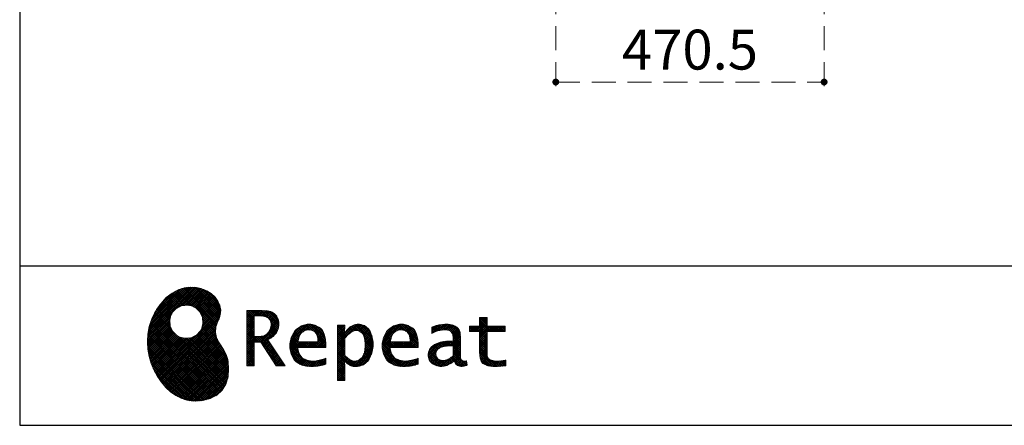
# Model space of a CAD drawing. Units: millimetres. Extents: x 210 to 8110, y 68 to 5608.
# Drawn here: x 210 to 1936, y 68 to 779 of the extents above; entities that cross this region are included whole.
import ezdxf

# ---------------------------------------------------------------- set-up
doc = ezdxf.new("R2010")
doc.units = ezdxf.units.MM
doc.header["$LTSCALE"] = 5
doc.linetypes.add('HIDDEN', pattern=[12.6, 8.4, -4.2])
for name, color, linetype, lineweight in [('キャビ', 134, 'Continuous', 9), ('リピート', 52, 'Continuous', 9), ('レイヤ_1', 7, 'Continuous', 9)]:
    doc.layers.add(name, color=color, linetype=linetype, lineweight=lineweight)
doc.styles.get("Standard").update_dxf_attribs({"font": 'txt', "bigfont": 'bigfont'})
doc.styles.add('ＭＳ ゴシック', font='txt')
doc.dimstyles.get("Standard").update_dxf_attribs({"dimtxt": 0.18, "dimasz": 0.18, "dimexe": 0.18, "dimexo": 0.0625, "dimgap": 0.09, "dimtad": 0, "dimtih": 1, "dimtoh": 1, "dimdec": 4, "dimzin": 0, "dimdsep": 46, "dimtxsty": 'Standard', "dimcen": 0.09, "dimadec": 0, "dimazin": 0, "dimtfac": 1, "dimtdec": 4, "dimtofl": 0, "dimtmove": 0, "dimatfit": 3, "dimfxl": 1, "dimtolj": 1, "dimtzin": 0, "dimarcsym": 0})
pattern_1 = [(45, (631852.3431, 1550.8367), (-1.694074703, 1.694074703), []), (135, (631852.3431, 1550.8367), (-1.694074703, -1.694074703), [])]

# ---------------------------------------------------------------- blocks, each defined once
blk = doc.blocks.new('_DOT')
at = {"color": 0}
blk.add_line((-0.5, 0), (-1, 0), dxfattribs=at)
at = {"color": 0, "const_width": 0.5}
blk.add_lwpolyline([(-0.25, 0, 1), (0.25, 0, 1)], format="xyb", close=True, dxfattribs=at)
blk = doc.blocks.new('Dim3')
at = {"layer": 'キャビ', "color": 134, "linetype": 'HIDDEN', "lineweight": 9}
for p, q in [((1150, 1020), (1150, 650)), ((1620.5, 1020), (1620.5, 650)), ((1150, 670), (1620.5, 670))]:
    blk.add_line(p, q, dxfattribs=at)
at = {"layer": 'キャビ', "color": 134, "linetype": 'HIDDEN', "lineweight": 9, "xscale": 12, "yscale": 12, "zscale": 12}
for p, rotation in [((1150, 670), 179.9999999999998), ((1620.5, 670), 359.9999999999997)]:
    blk.add_blockref('_DOT', p, dxfattribs=dict(at, rotation=rotation))
at = {"layer": 'キャビ', "color": 134, "linetype": 'Continuous', "lineweight": 9, "insert": (1385.25, 670), "char_height": 70, "width": 1400, "attachment_point": 8, "style": 'ＭＳ ゴシック'}
blk.add_mtext('470.5', dxfattribs=at)
blk = doc.blocks.new('*G63')
at = {"layer": 'リピート', "linetype": 'Continuous', "lineweight": 9}
h = blk.add_hatch(dxfattribs=at)
h.set_pattern_fill('', scale=0.05, style=0, pattern_type=2)
h.set_pattern_definition(pattern_1)
h.paths.add_polyline_path([(552.5, 292.5), (546, 298.6), (538.2, 303.6), (529.3, 307.3), (519.7, 309.5), (509.4, 310.1), (498.8, 308.7), (488, 305.4), (477.4, 299.7), (467, 291.6), (457.2, 280.9), (450.1, 270.9), (448.1, 267.3), (446.3, 264.2), (441.7, 254.3), (437.3, 241), (434.8, 227.6), (434, 214.2), (434.8, 201), (437, 188.2), (440.7, 175.8), (445.5, 164), (451.4, 153), (458.4, 143), (466.1, 134), (474.6, 126.2), (483.7, 119.8), (493.2, 114.9), (503.1, 111.6), (510.7, 110.3), (513.3, 110.2), (517.4, 110), (530, 110.8), (544.2, 114.3), (555.9, 120.5), (565, 129), (571.5, 139.7), (575.3, 152.4), (576.4, 166.8), (575.5, 178.8), (574.8, 182.8), (574.4, 185), (572.1, 191.6), (567.9, 199.4), (563.1, 206.8), (558.5, 214.1), (554.9, 221.8), (553.2, 230.5), (554.2, 240.5), (557.2, 249.7), (558.7, 252.5), (559.7, 254.6), (561.7, 261.2), (562.4, 269.7), (561, 277.9), (557.6, 285.6)], flags=0)
h.paths.add_polyline_path([(530.3, 257.6), (525.1, 267.5), (518.7, 273.6), (516.2, 275), (513.7, 276.4), (505.1, 278.4), (493.9, 277.4), (484, 272.2), (477.9, 265.8), (476.5, 263.3), (475.1, 260.8), (473.1, 252.2), (474.1, 241.1), (479.3, 231.1), (485.7, 225), (488.2, 223.6), (490.7, 222.3), (499.3, 220.2), (510.5, 221.2), (520.4, 226.4), (526.5, 232.8), (527.9, 235.3), (529.3, 237.8), (531.3, 246.4)], flags=0)
h = blk.add_hatch(dxfattribs=at)
h.set_pattern_fill('', scale=0.05, style=0, pattern_type=2)
h.set_pattern_definition(pattern_1)
h.paths.add_polyline_path([(663.7, 252.1), (661.7, 257.2), (661.1, 258.2), (660.6, 259.2), (657, 263.3), (652.7, 266.2), (651.6, 266.6), (650.6, 267.1), (643.7, 268.6), (634.9, 269.2), (632, 269.2), (608.4, 269.2), (608.4, 172.1), (621.4, 172.1), (621.4, 213.5), (633.1, 213.5), (659.7, 172.1), (675.3, 172.1), (645, 217.3), (646.4, 218), (650.4, 220.4), (654.7, 223.7), (658.1, 227.2), (660.1, 229.9), (660.6, 230.9), (661.3, 232.1), (663.6, 238.4), (664.6, 243.7), (664.6, 245.5), (664.6, 247.2)], flags=0)
h.paths.add_polyline_path([(650.8, 242.5), (650.8, 244.5), (650.8, 245.5), (650.3, 248.7), (649.2, 251.8), (648.9, 252.3), (648.6, 252.9), (646.5, 255.3), (643.7, 257.2), (643, 257.5), (642.3, 257.9), (637.5, 259), (631.4, 259.4), (629.3, 259.4), (621.4, 259.4), (621.4, 223.3), (628.2, 223.3), (629.5, 223.3), (633.5, 223.7), (638, 224.8), (641.9, 226.8), (644.4, 228.8), (645.1, 229.6), (646, 230.7), (649.4, 236.5)], flags=0)
h = blk.add_hatch(dxfattribs=at)
h.set_pattern_fill('', scale=0.05, style=0, pattern_type=2)
h.set_pattern_definition(pattern_1)
h.paths.add_polyline_path([(738.6, 237), (737.3, 238.3), (729.5, 242.9), (720.7, 244.8), (717.7, 244.8), (714.3, 244.8), (703.9, 242.1), (694.7, 235.6), (693.1, 233.7), (691.6, 231.9), (686.2, 221.5), (683.8, 210.6), (683.8, 206.9), (683.8, 203.3), (686.1, 192.5), (691.4, 182.5), (692.9, 180.8), (694, 179.5), (698.1, 176.3), (704.8, 173.1), (712.8, 171.2), (719.8, 170.5), (722.2, 170.5), (724.6, 170.5), (731.2, 171.1), (732, 171.2), (732.8, 171.3), (741, 173.1), (741.8, 173.3), (742.1, 173.4), (744, 174), (746.4, 174.8), (747, 175), (747, 185.2), (744.9, 184.4), (734.9, 181.6), (726.7, 180.3), (723.9, 180.3), (721.5, 180.3), (714.2, 181.6), (707.2, 184.6), (705.9, 185.5), (704.7, 186.4), (700.1, 192.8), (697.8, 202), (697.6, 204.3), (746.6, 204.3), (746.6, 208.4), (746.6, 210.8), (746.1, 218), (744.6, 225.9), (742.1, 232.3), (739.7, 236)], flags=0)
h.paths.add_polyline_path([(731.6, 224.7), (730.2, 228), (728.8, 230.1), (728.2, 230.6), (727.4, 231.4), (723, 234), (718.1, 235.1), (716.5, 235.1), (714.8, 235.1), (709.7, 233.7), (704.8, 230.5), (704, 229.6), (703.2, 228.7), (700, 223), (698.2, 215.8), (698, 214.1), (732.8, 214.1), (732.8, 215.9), (732.8, 217.1), (732.5, 220.7)], flags=0)
h = blk.add_hatch(dxfattribs=at)
h.set_pattern_fill('', scale=0.05, style=0, pattern_type=2)
h.set_pattern_definition(pattern_1)
h.paths.add_polyline_path([(829.5, 213.6), (827.7, 224.3), (823.7, 233.8), (822.5, 235.3), (821.4, 236.9), (814.3, 242.5), (806.1, 244.8), (803.4, 244.8), (801.7, 244.8), (796.7, 243.9), (791.6, 241.7), (790.6, 241.1), (789.6, 240.5), (785.1, 236.4), (780.9, 231.1), (780.1, 229.8), (779.3, 229.8), (780.1, 243.2), (767.1, 243.2), (767.1, 146.1), (780.1, 146.1), (780.1, 170.5), (779.3, 180.3), (780.1, 180.3), (780.9, 179.3), (784.9, 175.4), (788.9, 172.8), (789.7, 172.5), (790.5, 172.1), (794.6, 171), (798.3, 170.5), (799.6, 170.5), (801.1, 170.5), (805.8, 171.2), (810.7, 172.9), (811.6, 173.4), (812.6, 173.9), (816.9, 176.9), (820.8, 180.9), (821.5, 181.8), (822.8, 183.6), (827.5, 194.2), (829.5, 206.1), (829.5, 210.1)], flags=0)
h.paths.add_polyline_path([(815.7, 211.7), (814.6, 220.5), (812.1, 227.2), (811.4, 228.2), (810.7, 229.1), (806.6, 232.4), (802.2, 233.9), (800.7, 233.9), (799.5, 233.9), (796, 233.1), (791.6, 231.2), (790.7, 230.6), (789.8, 230.1), (785.3, 226.4), (781, 221.5), (780.1, 220.2), (780.1, 190), (780.9, 189.2), (784.6, 185.8), (788.3, 183.1), (789.1, 182.7), (789.8, 182.3), (793.4, 180.9), (796.7, 180.3), (797.8, 180.3), (799.5, 180.3), (804.5, 181.9), (809.4, 185.7), (810.3, 186.8), (811.2, 187.9), (814.3, 195.5), (815.7, 205.4), (815.7, 208.8)], flags=0)
h = blk.add_hatch(dxfattribs=at)
h.set_pattern_fill('', scale=0.05, style=0, pattern_type=2)
h.set_pattern_definition(pattern_1)
h.paths.add_polyline_path([(900.4, 237), (899.1, 238.3), (891.2, 242.9), (882.4, 244.8), (879.5, 244.8), (876.1, 244.8), (865.7, 242.1), (856.5, 235.6), (854.9, 233.7), (853.4, 231.9), (848, 221.5), (845.6, 210.6), (845.6, 206.9), (845.6, 203.3), (847.9, 192.5), (853.2, 182.5), (854.7, 180.8), (855.8, 179.5), (859.9, 176.3), (866.5, 173.1), (874.6, 171.2), (881.6, 170.5), (884, 170.5), (886.4, 170.5), (892.9, 171.1), (893.8, 171.2), (894.6, 171.3), (902.8, 173.1), (903.6, 173.3), (903.9, 173.4), (905.8, 174), (908.2, 174.8), (908.8, 175), (908.8, 185.2), (906.7, 184.4), (896.7, 181.6), (888.5, 180.3), (885.7, 180.3), (883.3, 180.3), (876, 181.6), (869, 184.6), (867.7, 185.5), (866.5, 186.4), (861.9, 192.8), (859.5, 202), (859.4, 204.3), (908.4, 204.3), (908.4, 208.4), (908.4, 210.8), (907.9, 218), (906.4, 225.9), (903.9, 232.3), (901.5, 236)], flags=0)
h.paths.add_polyline_path([(893.4, 224.7), (892, 228), (890.5, 230.1), (890, 230.6), (889.2, 231.4), (884.7, 234), (879.9, 235.1), (878.3, 235.1), (876.6, 235.1), (871.4, 233.7), (866.6, 230.5), (865.8, 229.6), (864.9, 228.7), (861.8, 223), (860, 215.8), (859.8, 214.1), (894.6, 214.1), (894.6, 215.9), (894.6, 217.1), (894.3, 220.7)], flags=0)
h = blk.add_hatch(dxfattribs=at)
h.set_pattern_fill('', scale=0.05, style=0, pattern_type=2)
h.set_pattern_definition(pattern_1)
h.paths.add_polyline_path([(977.9, 238.8), (976.9, 239.8), (970.1, 243.3), (961.2, 244.8), (958.2, 244.8), (955.3, 244.8), (947.4, 244), (946.5, 243.9), (945.6, 243.7), (940.2, 242.4), (933.9, 240.4), (932.5, 239.9), (932.5, 228.8), (933.7, 229.4), (939.4, 232), (944.5, 233.7), (945.4, 233.9), (946.3, 234.1), (953.2, 235.1), (955.6, 235.1), (957.1, 235.1), (961.1, 234.5), (961.5, 234.4), (962, 234.3), (966.1, 232.2), (966.5, 231.9), (966.8, 231.6), (969, 228.2), (969.1, 227.8), (969.2, 227.4), (969.7, 224.9), (969.9, 222.1), (969.9, 221.1), (969.9, 215.1), (961.9, 215.1), (958.3, 215.1), (947.2, 213.4), (937.5, 209.3), (935.9, 208.2), (934.8, 207.4), (931.7, 204.5), (928.7, 200.3), (926.9, 195.7), (926.3, 191.8), (926.3, 190.5), (926.3, 189.5), (926.7, 186.4), (927.9, 182.7), (930, 179.3), (932, 177), (932.8, 176.4), (933.9, 175.5), (940, 172.3), (946.5, 170.9), (948.7, 170.9), (950.1, 170.9), (954.2, 171.5), (958.9, 172.7), (959.8, 173.1), (960.8, 173.4), (965.7, 176.1), (970.9, 179.8), (972, 180.8), (972.3, 179.7), (974.4, 175.6), (977, 172.9), (977.5, 172.6), (978.1, 172.4), (981.1, 171.3), (983.9, 170.9), (984.8, 170.9), (985.9, 170.9), (989, 171.4), (993.6, 172.7), (994.7, 173), (993.5, 180.8), (993, 180.7), (991, 180.3), (989.8, 180.1), (989.4, 180.1), (988.6, 180.1), (986.6, 180.6), (986.4, 180.7), (986.2, 180.8), (984.4, 182.3), (984.3, 182.5), (984.1, 182.7), (983.1, 185.4), (983, 185.7), (983, 186), (982.9, 189.9), (982.9, 191.2), (982.9, 221), (982.9, 222.4), (982.6, 226.6), (982.1, 230.5), (981.9, 231.2), (981.8, 231.9), (980.4, 235.2), (978.4, 238.2)], flags=0)
h.paths.add_polyline_path([(969.9, 189.2), (969.9, 207.1), (966, 207.1), (963.1, 207.1), (954.2, 206.1), (947.1, 203.8), (946, 203.2), (945.3, 202.7), (943.3, 201.1), (941.3, 198.6), (940.1, 195.8), (939.7, 193.5), (939.7, 192.7), (939.7, 191.6), (940.5, 188.4), (942.3, 185.3), (942.8, 184.7), (943.3, 184.1), (946.7, 182.2), (950.7, 181.3), (952, 181.3), (953.1, 181.3), (956.3, 181.8), (960, 182.9), (960.7, 183.3), (961.5, 183.6), (965.2, 185.7), (969.1, 188.5)], flags=0)
h = blk.add_hatch(dxfattribs=at)
h.set_pattern_fill('', scale=0.05, style=0, pattern_type=2)
h.set_pattern_definition(pattern_1)
h.paths.add_polyline_path([(1061.1, 231.9), (1061.1, 241.6), (1029.5, 241.6), (1029.5, 257), (1016.5, 257), (1016.5, 241.6), (998.8, 241.6), (998.8, 231.9), (1016.5, 231.9), (1016.5, 197.6), (1016.5, 195.8), (1016.8, 190.4), (1017.5, 185.5), (1017.7, 184.6), (1017.8, 183.8), (1019.4, 179.9), (1021.7, 176.8), (1022.3, 176.2), (1023.2, 175.3), (1030.6, 171.9), (1040.4, 170.5), (1043.7, 170.5), (1048, 170.5), (1060.9, 171.8), (1062.5, 172.1), (1062.5, 181.9), (1061.2, 181.6), (1050.5, 180.3), (1046.5, 180.3), (1044.7, 180.3), (1039.5, 181), (1038.8, 181.1), (1038.2, 181.3), (1035.4, 182.3), (1032.9, 183.7), (1032.5, 184), (1032.2, 184.2), (1030.3, 186.9), (1030.2, 187.2), (1030.1, 187.5), (1029.7, 190.2), (1029.5, 194.2), (1029.5, 195.6), (1029.5, 231.9)], flags=0)
at = {"layer": 'リピート', "color": 52, "linetype": 'Continuous', "lineweight": 9}
for p, q in [((477.4, 299.7), (467, 291.6)), ((488, 305.4), (477.4, 299.7)), ((498.8, 308.7), (488, 305.4)), ((509.4, 310.1), (498.8, 308.7)), ((519.7, 309.5), (509.4, 310.1)), ((529.3, 307.3), (519.7, 309.5)), ((538.2, 303.6), (529.3, 307.3)), ((546, 298.6), (538.2, 303.6)), ((552.5, 292.5), (546, 298.6)), ((457.2, 280.9), (450.1, 270.9)), ((467, 291.6), (457.2, 280.9)), ((484, 272.2), (493.9, 277.4)), ((493.9, 277.4), (505.1, 278.4)), ((505.1, 278.4), (513.7, 276.4)), ((513.7, 276.4), (516.2, 275)), ((557.6, 285.6), (552.5, 292.5)), ((561, 277.9), (557.6, 285.6)), ((562.4, 269.7), (561, 277.9)), ((446.3, 264.2), (441.7, 254.3)), ((448.1, 267.3), (446.3, 264.2)), ((450.1, 270.9), (448.1, 267.3)), ((473.1, 252.2), (475.1, 260.8)), ((475.1, 260.8), (476.5, 263.3)), ((476.5, 263.3), (477.9, 265.8)), ((477.9, 265.8), (484, 272.2)), ((516.2, 275), (518.7, 273.6)), ((518.7, 273.6), (525.1, 267.5)), ((525.1, 267.5), (530.3, 257.6)), ((559.7, 254.6), (561.7, 261.2)), ((561.7, 261.2), (562.4, 269.7)), ((632, 269.2), (608.4, 269.2)), ((608.4, 269.2), (608.4, 172.1)), ((621.4, 259.4), (629.3, 259.4)), ((621.4, 223.3), (621.4, 259.4)), ((629.3, 259.4), (631.4, 259.4)), ((631.4, 259.4), (637.5, 259)), ((634.9, 269.2), (632, 269.2)), ((643.7, 268.6), (634.9, 269.2)), ((650.6, 267.1), (643.7, 268.6)), ((651.6, 266.6), (650.6, 267.1)), ((652.7, 266.2), (651.6, 266.6)), ((657, 263.3), (652.7, 266.2)), ((660.6, 259.2), (657, 263.3)), ((661.1, 258.2), (660.6, 259.2)), ((441.7, 254.3), (437.3, 241)), ((474.1, 241.1), (473.1, 252.2)), ((531.3, 246.4), (529.3, 237.8)), ((530.3, 257.6), (531.3, 246.4)), ((554.2, 240.5), (557.2, 249.7)), ((557.2, 249.7), (558.7, 252.5)), ((558.7, 252.5), (559.7, 254.6)), ((637.5, 259), (642.3, 257.9)), ((642.3, 257.9), (643, 257.5)), ((643, 257.5), (643.7, 257.2)), ((643.7, 257.2), (646.5, 255.3)), ((646.5, 255.3), (648.6, 252.9)), ((648.6, 252.9), (648.9, 252.3)), ((648.9, 252.3), (649.2, 251.8)), ((649.2, 251.8), (650.3, 248.7)), ((650.8, 242.5), (649.4, 236.5)), ((650.3, 248.7), (650.8, 245.5)), ((650.8, 245.5), (650.8, 244.5)), ((650.8, 244.5), (650.8, 242.5)), ((661.7, 257.2), (661.1, 258.2)), ((663.7, 252.1), (661.7, 257.2)), ((663.6, 238.4), (664.6, 243.7)), ((664.6, 247.2), (663.7, 252.1)), ((664.6, 245.5), (664.6, 247.2)), ((664.6, 243.7), (664.6, 245.5)), ((703.9, 242.1), (694.7, 235.6)), ((714.3, 244.8), (703.9, 242.1)), ((717.7, 244.8), (714.3, 244.8)), ((720.7, 244.8), (717.7, 244.8)), ((729.5, 242.9), (720.7, 244.8)), ((737.3, 238.3), (729.5, 242.9)), ((780.1, 243.2), (767.1, 243.2)), ((767.1, 243.2), (767.1, 146.1)), ((779.3, 229.8), (780.1, 243.2)), ((791.6, 241.7), (790.6, 241.1)), ((796.7, 243.9), (791.6, 241.7)), ((801.7, 244.8), (796.7, 243.9)), ((803.4, 244.8), (801.7, 244.8)), ((806.1, 244.8), (803.4, 244.8)), ((814.3, 242.5), (806.1, 244.8)), ((821.4, 236.9), (814.3, 242.5)), ((865.7, 242.1), (856.5, 235.6)), ((876.1, 244.8), (865.7, 242.1)), ((879.5, 244.8), (876.1, 244.8)), ((882.4, 244.8), (879.5, 244.8)), ((891.2, 242.9), (882.4, 244.8)), ((899.1, 238.3), (891.2, 242.9)), ((940.2, 242.4), (933.9, 240.4)), ((945.6, 243.7), (940.2, 242.4)), ((946.5, 243.9), (945.6, 243.7)), ((947.4, 244), (946.5, 243.9)), ((955.3, 244.8), (947.4, 244)), ((958.2, 244.8), (955.3, 244.8)), ((961.2, 244.8), (958.2, 244.8)), ((970.1, 243.3), (961.2, 244.8)), ((976.9, 239.8), (970.1, 243.3)), ((1016.5, 241.6), (1016.5, 257)), ((1016.5, 257), (1029.5, 257)), ((1029.5, 257), (1029.5, 241.6)), ((434.8, 227.6), (434, 214.2)), ((437.3, 241), (434.8, 227.6)), ((479.3, 231.1), (474.1, 241.1)), ((485.7, 225), (479.3, 231.1)), ((488.2, 223.6), (485.7, 225)), ((520.4, 226.4), (510.5, 221.2)), ((526.5, 232.8), (520.4, 226.4)), ((527.9, 235.3), (526.5, 232.8)), ((529.3, 237.8), (527.9, 235.3)), ((553.2, 230.5), (554.2, 240.5)), ((554.9, 221.8), (553.2, 230.5)), ((638, 224.8), (633.5, 223.7)), ((641.9, 226.8), (638, 224.8)), ((644.4, 228.8), (641.9, 226.8)), ((645.1, 229.6), (644.4, 228.8)), ((646, 230.7), (645.1, 229.6)), ((649.4, 236.5), (646, 230.7)), ((654.7, 223.7), (658.1, 227.2)), ((658.1, 227.2), (660.1, 229.9)), ((660.1, 229.9), (660.6, 230.9)), ((660.6, 230.9), (661.3, 232.1)), ((661.3, 232.1), (663.6, 238.4)), ((691.6, 231.9), (686.2, 221.5)), ((693.1, 233.7), (691.6, 231.9)), ((694.7, 235.6), (693.1, 233.7)), ((700, 223), (703.2, 228.7)), ((703.2, 228.7), (704, 229.6)), ((704, 229.6), (704.8, 230.5)), ((704.8, 230.5), (709.7, 233.7)), ((709.7, 233.7), (714.8, 235.1)), ((714.8, 235.1), (716.5, 235.1)), ((716.5, 235.1), (718.1, 235.1)), ((718.1, 235.1), (723, 234)), ((723, 234), (727.4, 231.4)), ((727.4, 231.4), (728.2, 230.6)), ((728.2, 230.6), (728.8, 230.1)), ((728.8, 230.1), (730.2, 228)), ((730.2, 228), (731.6, 224.7)), ((731.6, 224.7), (732.5, 220.7)), ((738.6, 237), (737.3, 238.3)), ((739.7, 236), (738.6, 237)), ((742.1, 232.3), (739.7, 236)), ((744.6, 225.9), (742.1, 232.3)), ((746.1, 218), (744.6, 225.9)), ((780.1, 229.8), (779.3, 229.8)), ((780.9, 231.1), (780.1, 229.8)), ((785.1, 236.4), (780.9, 231.1)), ((781, 221.5), (785.3, 226.4)), ((789.6, 240.5), (785.1, 236.4)), ((785.3, 226.4), (789.8, 230.1)), ((790.6, 241.1), (789.6, 240.5)), ((789.8, 230.1), (790.7, 230.6)), ((790.7, 230.6), (791.6, 231.2)), ((791.6, 231.2), (796, 233.1)), ((796, 233.1), (799.5, 233.9)), ((799.5, 233.9), (800.7, 233.9)), ((800.7, 233.9), (802.2, 233.9)), ((802.2, 233.9), (806.6, 232.4)), ((806.6, 232.4), (810.7, 229.1)), ((810.7, 229.1), (811.4, 228.2)), ((811.4, 228.2), (812.1, 227.2)), ((812.1, 227.2), (814.6, 220.5)), ((822.5, 235.3), (821.4, 236.9)), ((823.7, 233.8), (822.5, 235.3)), ((827.7, 224.3), (823.7, 233.8)), ((853.4, 231.9), (848, 221.5)), ((854.9, 233.7), (853.4, 231.9)), ((856.5, 235.6), (854.9, 233.7)), ((861.8, 223), (864.9, 228.7)), ((864.9, 228.7), (865.8, 229.6)), ((865.8, 229.6), (866.6, 230.5)), ((866.6, 230.5), (871.4, 233.7)), ((871.4, 233.7), (876.6, 235.1)), ((876.6, 235.1), (878.3, 235.1)), ((878.3, 235.1), (879.9, 235.1)), ((879.9, 235.1), (884.7, 234)), ((884.7, 234), (889.2, 231.4)), ((889.2, 231.4), (890, 230.6)), ((890, 230.6), (890.5, 230.1)), ((890.5, 230.1), (892, 228)), ((892, 228), (893.4, 224.7)), ((893.4, 224.7), (894.3, 220.7)), ((900.4, 237), (899.1, 238.3)), ((901.5, 236), (900.4, 237)), ((903.9, 232.3), (901.5, 236)), ((906.4, 225.9), (903.9, 232.3)), ((907.9, 218), (906.4, 225.9)), ((933.9, 240.4), (932.5, 239.9)), ((932.5, 239.9), (932.5, 228.8)), ((932.5, 228.8), (933.7, 229.4)), ((933.7, 229.4), (939.4, 232)), ((939.4, 232), (944.5, 233.7)), ((944.5, 233.7), (945.4, 233.9)), ((945.4, 233.9), (946.3, 234.1)), ((946.3, 234.1), (953.2, 235.1)), ((953.2, 235.1), (955.6, 235.1)), ((955.6, 235.1), (957.1, 235.1)), ((957.1, 235.1), (961.1, 234.5)), ((961.1, 234.5), (961.5, 234.4)), ((961.5, 234.4), (962, 234.3)), ((962, 234.3), (966.1, 232.2)), ((966.1, 232.2), (966.5, 231.9)), ((966.5, 231.9), (966.8, 231.6)), ((966.8, 231.6), (969, 228.2)), ((969, 228.2), (969.1, 227.8)), ((969.1, 227.8), (969.2, 227.4)), ((969.2, 227.4), (969.7, 224.9)), ((969.7, 224.9), (969.9, 222.1)), ((977.9, 238.8), (976.9, 239.8)), ((978.4, 238.2), (977.9, 238.8)), ((980.4, 235.2), (978.4, 238.2)), ((981.8, 231.9), (980.4, 235.2)), ((981.9, 231.2), (981.8, 231.9)), ((982.1, 230.5), (981.9, 231.2)), ((982.6, 226.6), (982.1, 230.5)), ((982.9, 222.4), (982.6, 226.6)), ((998.8, 231.9), (998.8, 241.6)), ((998.8, 241.6), (1016.5, 241.6)), ((1016.5, 231.9), (998.8, 231.9)), ((1016.5, 197.6), (1016.5, 231.9)), ((1029.5, 241.6), (1061.1, 241.6)), ((1061.1, 231.9), (1029.5, 231.9)), ((1029.5, 231.9), (1029.5, 195.6)), ((1061.1, 241.6), (1061.1, 231.9)), ((434, 214.2), (434.8, 201)), ((490.7, 222.3), (488.2, 223.6)), ((499.3, 220.2), (490.7, 222.3)), ((510.5, 221.2), (499.3, 220.2)), ((558.5, 214.1), (554.9, 221.8)), ((563.1, 206.8), (558.5, 214.1)), ((628.2, 223.3), (621.4, 223.3)), ((621.4, 172.1), (621.4, 213.5)), ((621.4, 213.5), (633.1, 213.5)), ((629.5, 223.3), (628.2, 223.3)), ((633.5, 223.7), (629.5, 223.3)), ((633.1, 213.5), (659.7, 172.1)), ((645, 217.3), (646.4, 218)), ((675.3, 172.1), (645, 217.3)), ((646.4, 218), (650.4, 220.4)), ((650.4, 220.4), (654.7, 223.7)), ((686.2, 221.5), (683.8, 210.6)), ((683.8, 210.6), (683.8, 206.9)), ((698, 214.1), (698.2, 215.8)), ((732.8, 214.1), (698, 214.1)), ((698.2, 215.8), (700, 223)), ((732.5, 220.7), (732.8, 217.1)), ((732.8, 217.1), (732.8, 215.9)), ((732.8, 215.9), (732.8, 214.1)), ((746.6, 210.8), (746.1, 218)), ((746.6, 208.4), (746.6, 210.8)), ((746.6, 204.3), (746.6, 208.4)), ((780.1, 220.2), (781, 221.5)), ((780.1, 190), (780.1, 220.2)), ((814.6, 220.5), (815.7, 211.7)), ((815.7, 211.7), (815.7, 208.8)), ((815.7, 208.8), (815.7, 205.4)), ((829.5, 213.6), (827.7, 224.3)), ((829.5, 210.1), (829.5, 213.6)), ((829.5, 206.1), (829.5, 210.1)), ((848, 221.5), (845.6, 210.6)), ((845.6, 210.6), (845.6, 206.9)), ((859.8, 214.1), (860, 215.8)), ((894.6, 214.1), (859.8, 214.1)), ((860, 215.8), (861.8, 223)), ((894.3, 220.7), (894.6, 217.1)), ((894.6, 217.1), (894.6, 215.9)), ((894.6, 215.9), (894.6, 214.1)), ((908.4, 210.8), (907.9, 218)), ((908.4, 208.4), (908.4, 210.8)), ((908.4, 204.3), (908.4, 208.4)), ((934.8, 207.4), (931.7, 204.5)), ((935.9, 208.2), (934.8, 207.4)), ((937.5, 209.3), (935.9, 208.2)), ((947.2, 213.4), (937.5, 209.3)), ((958.3, 215.1), (947.2, 213.4)), ((961.9, 215.1), (958.3, 215.1)), ((969.9, 215.1), (961.9, 215.1)), ((969.9, 222.1), (969.9, 221.1)), ((969.9, 221.1), (969.9, 215.1)), ((982.9, 221), (982.9, 222.4)), ((982.9, 191.2), (982.9, 221)), ((434.8, 201), (437, 188.2)), ((567.9, 199.4), (563.1, 206.8)), ((572.1, 191.6), (567.9, 199.4)), ((574.4, 185), (572.1, 191.6)), ((683.8, 206.9), (683.8, 203.3)), ((683.8, 203.3), (686.1, 192.5)), ((686.1, 192.5), (691.4, 182.5)), ((697.8, 202), (697.6, 204.3)), ((697.6, 204.3), (746.6, 204.3)), ((700.1, 192.8), (697.8, 202)), ((704.7, 186.4), (700.1, 192.8)), ((780.9, 189.2), (780.1, 190)), ((814.3, 195.5), (811.2, 187.9)), ((815.7, 205.4), (814.3, 195.5)), ((822.8, 183.6), (827.5, 194.2)), ((827.5, 194.2), (829.5, 206.1)), ((845.6, 206.9), (845.6, 203.3)), ((845.6, 203.3), (847.9, 192.5)), ((847.9, 192.5), (853.2, 182.5)), ((859.5, 202), (859.4, 204.3)), ((859.4, 204.3), (908.4, 204.3)), ((861.9, 192.8), (859.5, 202)), ((866.5, 186.4), (861.9, 192.8)), ((926.9, 195.7), (926.3, 191.8)), ((926.3, 191.8), (926.3, 190.5)), ((926.3, 190.5), (926.3, 189.5)), ((928.7, 200.3), (926.9, 195.7)), ((931.7, 204.5), (928.7, 200.3)), ((939.7, 193.5), (940.1, 195.8)), ((939.7, 192.7), (939.7, 193.5)), ((939.7, 191.6), (939.7, 192.7)), ((940.5, 188.4), (939.7, 191.6)), ((940.1, 195.8), (941.3, 198.6)), ((941.3, 198.6), (943.3, 201.1)), ((943.3, 201.1), (945.3, 202.7)), ((945.3, 202.7), (946, 203.2)), ((946, 203.2), (947.1, 203.8)), ((947.1, 203.8), (954.2, 206.1)), ((954.2, 206.1), (963.1, 207.1)), ((963.1, 207.1), (966, 207.1)), ((966, 207.1), (969.9, 207.1)), ((969.9, 207.1), (969.9, 189.2)), ((982.9, 189.9), (982.9, 191.2)), ((1016.5, 195.8), (1016.5, 197.6)), ((1016.8, 190.4), (1016.5, 195.8)), ((1017.5, 185.5), (1016.8, 190.4)), ((1029.5, 195.6), (1029.5, 194.2)), ((1029.5, 194.2), (1029.7, 190.2)), ((1029.7, 190.2), (1030.1, 187.5)), ((437, 188.2), (440.7, 175.8)), ((440.7, 175.8), (445.5, 164)), ((574.8, 182.8), (574.4, 185)), ((575.5, 178.8), (574.8, 182.8)), ((576.4, 166.8), (575.5, 178.8)), ((691.4, 182.5), (692.9, 180.8)), ((692.9, 180.8), (694, 179.5)), ((694, 179.5), (698.1, 176.3)), ((698.1, 176.3), (704.8, 173.1)), ((705.9, 185.5), (704.7, 186.4)), ((704.8, 173.1), (712.8, 171.2)), ((707.2, 184.6), (705.9, 185.5)), ((714.2, 181.6), (707.2, 184.6)), ((721.5, 180.3), (714.2, 181.6)), ((723.9, 180.3), (721.5, 180.3)), ((726.7, 180.3), (723.9, 180.3)), ((734.9, 181.6), (726.7, 180.3)), ((732.8, 171.3), (741, 173.1)), ((744.9, 184.4), (734.9, 181.6)), ((741, 173.1), (741.8, 173.3)), ((741.8, 173.3), (742.1, 173.4)), ((742.1, 173.4), (744, 174)), ((744, 174), (746.4, 174.8)), ((747, 185.2), (744.9, 184.4)), ((746.4, 174.8), (747, 175)), ((747, 175), (747, 185.2)), ((780.1, 170.5), (779.3, 180.3)), ((779.3, 180.3), (780.1, 180.3)), ((780.1, 180.3), (780.9, 179.3)), ((784.6, 185.8), (780.9, 189.2)), ((780.9, 179.3), (784.9, 175.4)), ((788.3, 183.1), (784.6, 185.8)), ((784.9, 175.4), (788.9, 172.8)), ((789.1, 182.7), (788.3, 183.1)), ((788.9, 172.8), (789.7, 172.5)), ((789.8, 182.3), (789.1, 182.7)), ((793.4, 180.9), (789.8, 182.3)), ((796.7, 180.3), (793.4, 180.9)), ((797.8, 180.3), (796.7, 180.3)), ((799.5, 180.3), (797.8, 180.3)), ((804.5, 181.9), (799.5, 180.3)), ((809.4, 185.7), (804.5, 181.9)), ((805.8, 171.2), (810.7, 172.9)), ((810.3, 186.8), (809.4, 185.7)), ((811.2, 187.9), (810.3, 186.8)), ((810.7, 172.9), (811.6, 173.4)), ((811.6, 173.4), (812.6, 173.9)), ((812.6, 173.9), (816.9, 176.9)), ((816.9, 176.9), (820.8, 180.9)), ((820.8, 180.9), (821.5, 181.8)), ((821.5, 181.8), (822.8, 183.6)), ((853.2, 182.5), (854.7, 180.8)), ((854.7, 180.8), (855.8, 179.5)), ((855.8, 179.5), (859.9, 176.3)), ((859.9, 176.3), (866.5, 173.1)), ((867.7, 185.5), (866.5, 186.4)), ((866.5, 173.1), (874.6, 171.2)), ((869, 184.6), (867.7, 185.5)), ((876, 181.6), (869, 184.6)), ((883.3, 180.3), (876, 181.6)), ((885.7, 180.3), (883.3, 180.3)), ((888.5, 180.3), (885.7, 180.3)), ((896.7, 181.6), (888.5, 180.3)), ((894.6, 171.3), (902.8, 173.1)), ((906.7, 184.4), (896.7, 181.6)), ((902.8, 173.1), (903.6, 173.3)), ((903.6, 173.3), (903.9, 173.4)), ((903.9, 173.4), (905.8, 174)), ((905.8, 174), (908.2, 174.8)), ((908.8, 185.2), (906.7, 184.4)), ((908.2, 174.8), (908.8, 175)), ((908.8, 175), (908.8, 185.2)), ((926.3, 189.5), (926.7, 186.4)), ((926.7, 186.4), (927.9, 182.7)), ((927.9, 182.7), (930, 179.3)), ((930, 179.3), (932, 177)), ((932, 177), (932.8, 176.4)), ((932.8, 176.4), (933.9, 175.5)), ((933.9, 175.5), (940, 172.3)), ((942.3, 185.3), (940.5, 188.4)), ((942.8, 184.7), (942.3, 185.3)), ((943.3, 184.1), (942.8, 184.7)), ((946.7, 182.2), (943.3, 184.1)), ((950.7, 181.3), (946.7, 182.2)), ((952, 181.3), (950.7, 181.3)), ((953.1, 181.3), (952, 181.3)), ((956.3, 181.8), (953.1, 181.3)), ((954.2, 171.5), (958.9, 172.7)), ((960, 182.9), (956.3, 181.8)), ((958.9, 172.7), (959.8, 173.1)), ((959.8, 173.1), (960.8, 173.4)), ((960.7, 183.3), (960, 182.9)), ((961.5, 183.6), (960.7, 183.3)), ((960.8, 173.4), (965.7, 176.1)), ((965.2, 185.7), (961.5, 183.6)), ((969.1, 188.5), (965.2, 185.7)), ((965.7, 176.1), (970.9, 179.8)), ((969.9, 189.2), (969.1, 188.5)), ((970.9, 179.8), (972, 180.8)), ((972, 180.8), (972.3, 179.7)), ((972.3, 179.7), (974.4, 175.6)), ((974.4, 175.6), (977, 172.9)), ((977, 172.9), (977.5, 172.6)), ((977.5, 172.6), (978.1, 172.4)), ((983, 186), (982.9, 189.9)), ((983, 185.7), (983, 186)), ((983.1, 185.4), (983, 185.7)), ((984.1, 182.7), (983.1, 185.4)), ((984.3, 182.5), (984.1, 182.7)), ((984.4, 182.3), (984.3, 182.5)), ((986.2, 180.8), (984.4, 182.3)), ((986.4, 180.7), (986.2, 180.8)), ((986.6, 180.6), (986.4, 180.7)), ((988.6, 180.1), (986.6, 180.6)), ((989.4, 180.1), (988.6, 180.1)), ((989, 171.4), (993.6, 172.7)), ((989.8, 180.1), (989.4, 180.1)), ((991, 180.3), (989.8, 180.1)), ((993, 180.7), (991, 180.3)), ((993.5, 180.8), (993, 180.7)), ((994.7, 173), (993.5, 180.8)), ((993.6, 172.7), (994.7, 173)), ((1017.7, 184.6), (1017.5, 185.5)), ((1017.8, 183.8), (1017.7, 184.6)), ((1019.4, 179.9), (1017.8, 183.8)), ((1021.7, 176.8), (1019.4, 179.9)), ((1022.3, 176.2), (1021.7, 176.8)), ((1023.2, 175.3), (1022.3, 176.2)), ((1030.6, 171.9), (1023.2, 175.3)), ((1030.1, 187.5), (1030.2, 187.2)), ((1030.2, 187.2), (1030.3, 186.9)), ((1030.3, 186.9), (1032.2, 184.2)), ((1032.2, 184.2), (1032.5, 184)), ((1032.5, 184), (1032.9, 183.7)), ((1032.9, 183.7), (1035.4, 182.3)), ((1035.4, 182.3), (1038.2, 181.3)), ((1038.2, 181.3), (1038.8, 181.1)), ((1038.8, 181.1), (1039.5, 181)), ((1039.5, 181), (1044.7, 180.3)), ((1044.7, 180.3), (1046.5, 180.3)), ((1046.5, 180.3), (1050.5, 180.3)), ((1050.5, 180.3), (1061.2, 181.6)), ((1061.2, 181.6), (1062.5, 181.9)), ((1062.5, 181.9), (1062.5, 172.1)), ((445.5, 164), (451.4, 153)), ((575.3, 152.4), (576.4, 166.8)), ((608.4, 172.1), (621.4, 172.1)), ((659.7, 172.1), (675.3, 172.1)), ((712.8, 171.2), (719.8, 170.5)), ((719.8, 170.5), (722.2, 170.5)), ((722.2, 170.5), (724.6, 170.5)), ((724.6, 170.5), (731.2, 171.1)), ((731.2, 171.1), (732, 171.2)), ((732, 171.2), (732.8, 171.3)), ((780.1, 146.1), (780.1, 170.5)), ((789.7, 172.5), (790.5, 172.1)), ((790.5, 172.1), (794.6, 171)), ((794.6, 171), (798.3, 170.5)), ((798.3, 170.5), (799.6, 170.5)), ((799.6, 170.5), (801.1, 170.5)), ((801.1, 170.5), (805.8, 171.2)), ((874.6, 171.2), (881.6, 170.5)), ((881.6, 170.5), (884, 170.5)), ((884, 170.5), (886.4, 170.5)), ((886.4, 170.5), (892.9, 171.1)), ((892.9, 171.1), (893.8, 171.2)), ((893.8, 171.2), (894.6, 171.3)), ((940, 172.3), (946.5, 170.9)), ((946.5, 170.9), (948.7, 170.9)), ((948.7, 170.9), (950.1, 170.9)), ((950.1, 170.9), (954.2, 171.5)), ((978.1, 172.4), (981.1, 171.3)), ((981.1, 171.3), (983.9, 170.9)), ((983.9, 170.9), (984.8, 170.9)), ((984.8, 170.9), (985.9, 170.9)), ((985.9, 170.9), (989, 171.4)), ((1040.4, 170.5), (1030.6, 171.9)), ((1043.7, 170.5), (1040.4, 170.5)), ((1048, 170.5), (1043.7, 170.5)), ((1060.9, 171.8), (1048, 170.5)), ((1062.5, 172.1), (1060.9, 171.8)), ((451.4, 153), (458.4, 143)), ((458.4, 143), (466.1, 134)), ((565, 129), (571.5, 139.7)), ((571.5, 139.7), (575.3, 152.4)), ((767.1, 146.1), (780.1, 146.1)), ((466.1, 134), (474.6, 126.2)), ((474.6, 126.2), (483.7, 119.8)), ((555.9, 120.5), (565, 129)), ((483.7, 119.8), (493.2, 114.9)), ((493.2, 114.9), (503.1, 111.6)), ((503.1, 111.6), (510.7, 110.3)), ((510.7, 110.3), (513.3, 110.2)), ((513.3, 110.2), (517.4, 110)), ((517.4, 110), (530, 110.8)), ((530, 110.8), (544.2, 114.3)), ((544.2, 114.3), (555.9, 120.5))]:
    blk.add_line(p, q, dxfattribs=at)

msp = doc.modelspace()

# ---------------------------------------------------------------- linework, layer by layer
at = {"layer": 'レイヤ_1', "color": 7, "linetype": 'Continuous', "lineweight": 30}
for p, q in [((210, 5607.5), (210, 67.5)), ((210, 347.5), (8110, 347.5)), ((210, 67.5), (8110, 67.5))]:
    msp.add_line(p, q, dxfattribs=at)

# ---------------------------------------------------------------- block references
msp.add_blockref('*G63', (0, 0))

# ---------------------------------------------------------------- dimensions: what is measured, and where the dimension line sits
at = {"layer": 'キャビ', "color": 134, "linetype": 'HIDDEN', "lineweight": 9}
dim = msp.add_linear_dim(base=(1620.5, 670), p1=(1150, 1040), p2=(1620.5, 1040), dimstyle='Standard', override={"dimscale": 1, "dimtxt": 70, "dimasz": 12, "dimexe": 20, "dimexo": 20, "dimgap": 0, "dimtad": 1, "dimtih": 0, "dimtoh": 0, "dimdec": 2, "dimzin": 8, "dimtxsty": 'ＭＳ ゴシック', "dimblk1": 'DOT', "dimblk2": 'DOT', "dimsah": 1, "dimse1": 0, "dimse2": 0, "dimtix": 0, "dimtofl": 1, "dimtmove": 1, "dimatfit": 2, "dimtzin": 8}, dxfattribs=at)
dim.commit()
dim.dimension.update_dxf_attribs({"geometry": 'Dim3', "text_midpoint": (1385.25, 670), "dimtype": 160})

doc.saveas('drawing.dxf')
